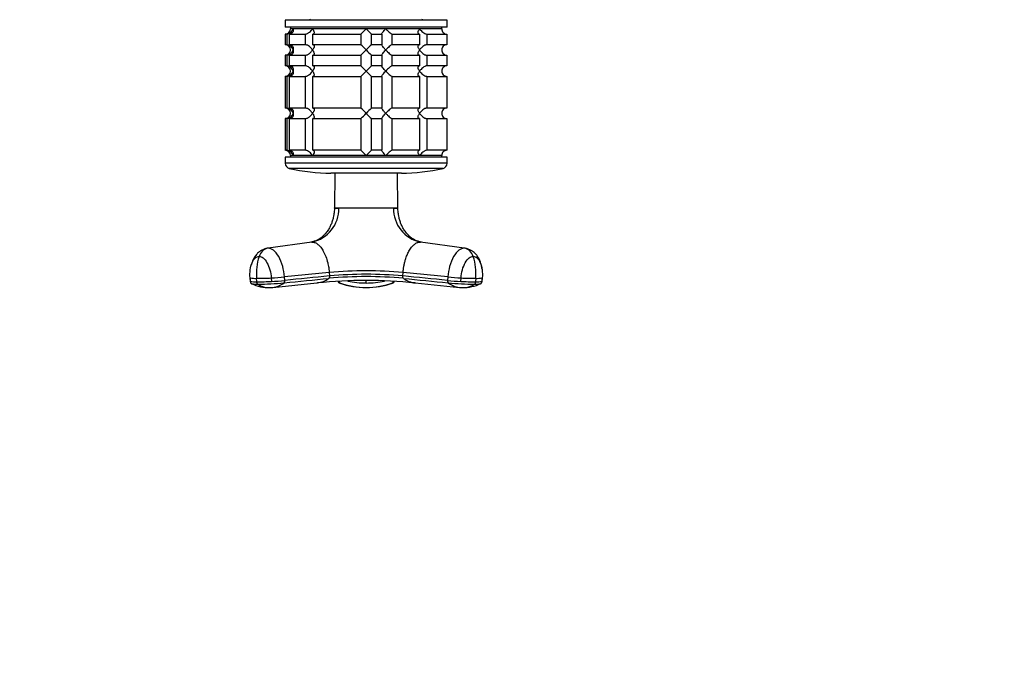
# Model space of a CAD drawing. Units: millimetres. Extents: x 0 to 1306, y 0 to 2127.
# Drawn here: x 378 to 658, y 693 to 876 of the extents above; entities that cross this region are included whole.
import ezdxf
from ezdxf import colors
from ezdxf.entities.mleader import LeaderData, LeaderLine
from ezdxf.math import Vec2, Vec3

# ---------------------------------------------------------------- set-up
doc = ezdxf.new("R2010")
doc.units = ezdxf.units.MM
doc.layers.add('DV5_Défaut', color=7, linetype='Continuous')
doc.layers.add('Défaut', color=7, linetype='Continuous')

# ---------------------------------------------------------------- blocks, each defined once
blk = doc.blocks.new('_DOT')
at = {"color": 0}
blk.add_line((0, 0), (-1, 0), dxfattribs=at)
at = {"color": 0, "const_width": 0.333}
blk.add_lwpolyline([(-0.1665, 0, 1), (0.1665, 0, 1)], format="xyb", close=True, dxfattribs=at)
blk = doc.blocks.new('SE4')
at = {"layer": 'DV5_Défaut', "color": 7, "linetype": 'Continuous'}
for p, q in [((499.45, 875.62), (453.45, 875.62)), ((453.45, 875.62), (453.45, 873.62)), ((499.45, 873.62), (453.45, 873.62)), ((454.95, 873.62), (454.95, 873.12)), ((497.95, 873.12), (454.95, 873.12)), ((455.68, 873.12), (454.95, 873.12)), ((461.24, 873.12), (455.68, 873.12)), ((460.65, 875.72), (492.25, 875.72)), ((476.45, 873.12), (461.24, 873.12)), ((464.45, 875.72), (464.45, 875.62)), ((482.01, 873.12), (476.45, 873.12)), ((491.65, 873.12), (482.01, 873.12)), ((488.45, 875.62), (488.45, 875.72)), ((497.95, 873.12), (491.65, 873.12)), ((497.95, 873.12), (497.95, 873.62)), ((499.45, 873.62), (499.45, 875.62)), ((453.89, 871.62), (453.45, 871.62)), ((453.45, 871.62), (453.45, 868.62)), ((453.89, 871.62), (453.89, 868.62)), ((454.67, 871.62), (459.16, 871.62)), ((454.67, 868.62), (454.67, 871.62)), ((459.16, 871.62), (459.16, 868.62)), ((461.28, 871.62), (474.95, 871.62)), ((461.28, 868.62), (461.28, 871.62)), ((474.95, 871.62), (474.95, 868.62)), ((477.95, 871.62), (480.94, 871.62)), ((477.95, 868.62), (477.95, 871.62)), ((480.94, 871.62), (480.94, 868.62)), ((483.84, 871.62), (491.62, 871.62)), ((483.84, 868.62), (483.84, 871.62)), ((491.62, 871.62), (491.62, 868.62)), ((493.74, 871.62), (499.4, 871.62)), ((493.74, 868.62), (493.74, 871.62)), ((499.4, 871.62), (499.4, 868.62)), ((453.89, 868.62), (453.45, 868.62)), ((459.16, 868.62), (454.67, 868.62)), ((474.95, 868.62), (461.28, 868.62)), ((480.94, 868.62), (477.95, 868.62)), ((491.62, 868.62), (483.84, 868.62)), ((499.4, 868.62), (493.74, 868.62)), ((453.89, 865.62), (453.45, 865.62)), ((453.45, 865.62), (453.45, 862.62)), ((453.89, 865.62), (453.89, 862.62)), ((454.67, 865.62), (459.16, 865.62)), ((454.67, 862.62), (454.67, 865.62)), ((459.16, 865.62), (459.16, 862.62)), ((461.28, 865.62), (474.95, 865.62)), ((461.28, 862.62), (461.28, 865.62)), ((474.95, 865.62), (474.95, 862.62)), ((477.95, 865.62), (480.94, 865.62)), ((477.95, 862.62), (477.95, 865.62)), ((480.94, 865.62), (480.94, 862.62)), ((483.84, 865.62), (491.62, 865.62)), ((483.84, 862.62), (483.84, 865.62)), ((491.62, 865.62), (491.62, 862.62)), ((493.74, 865.62), (499.4, 865.62)), ((493.74, 862.62), (493.74, 865.62)), ((499.4, 865.62), (499.4, 862.62)), ((453.89, 862.62), (453.45, 862.62)), ((459.16, 862.62), (454.67, 862.62)), ((474.95, 862.62), (461.28, 862.62)), ((480.94, 862.62), (477.95, 862.62)), ((491.62, 862.62), (483.84, 862.62)), ((499.4, 862.62), (493.74, 862.62)), ((453.89, 859.62), (453.45, 859.62)), ((453.45, 859.62), (453.45, 850.62)), ((453.89, 859.62), (453.89, 850.62)), ((454.67, 859.62), (459.16, 859.62)), ((454.67, 850.62), (454.67, 859.62)), ((459.16, 859.62), (459.16, 850.62)), ((461.28, 859.62), (474.95, 859.62)), ((461.28, 850.62), (461.28, 859.62)), ((474.95, 859.62), (474.95, 850.62)), ((477.95, 859.62), (480.94, 859.62)), ((477.95, 850.62), (477.95, 859.62)), ((480.94, 859.62), (480.94, 850.62)), ((483.84, 859.62), (491.62, 859.62)), ((483.84, 850.62), (483.84, 859.62)), ((491.62, 859.62), (491.62, 850.62)), ((493.74, 859.62), (499.4, 859.62)), ((493.74, 850.62), (493.74, 859.62)), ((499.4, 859.62), (499.4, 850.62)), ((453.89, 850.62), (453.45, 850.62)), ((459.16, 850.62), (454.67, 850.62)), ((474.95, 850.62), (461.28, 850.62)), ((480.94, 850.62), (477.95, 850.62)), ((491.62, 850.62), (483.84, 850.62)), ((499.4, 850.62), (493.74, 850.62)), ((453.89, 847.62), (453.45, 847.62)), ((453.45, 847.62), (453.45, 838.62)), ((453.89, 847.62), (453.89, 838.62)), ((454.67, 847.62), (459.16, 847.62)), ((454.67, 838.62), (454.67, 847.62)), ((459.16, 847.62), (459.16, 838.62)), ((461.28, 847.62), (474.95, 847.62)), ((461.28, 838.62), (461.28, 847.62)), ((474.95, 847.62), (474.95, 838.62)), ((477.95, 847.62), (480.94, 847.62)), ((477.95, 838.62), (477.95, 847.62)), ((480.94, 847.62), (480.94, 838.62)), ((483.84, 847.62), (491.62, 847.62)), ((483.84, 838.62), (483.84, 847.62)), ((491.62, 847.62), (491.62, 838.62)), ((493.74, 847.62), (499.4, 847.62)), ((493.74, 838.62), (493.74, 847.62)), ((499.4, 847.62), (499.4, 838.62)), ((453.89, 838.62), (453.45, 838.62)), ((499.45, 836.62), (453.45, 836.62)), ((453.45, 836.62), (453.45, 834.92)), ((459.16, 838.62), (454.67, 838.62)), ((497.95, 837.12), (454.95, 837.12)), ((454.95, 837.12), (454.95, 836.62)), ((455.68, 837.12), (454.95, 837.12)), ((461.24, 837.12), (455.68, 837.12)), ((476.45, 837.12), (461.24, 837.12)), ((474.95, 838.62), (461.28, 838.62)), ((482.01, 837.12), (476.45, 837.12)), ((480.94, 838.62), (477.95, 838.62)), ((491.65, 837.12), (482.01, 837.12)), ((491.62, 838.62), (483.84, 838.62)), ((497.95, 837.12), (491.65, 837.12)), ((499.4, 838.62), (493.74, 838.62)), ((497.95, 836.62), (497.95, 837.12)), ((499.45, 834.92), (499.45, 836.62)), ((499.45, 834.92), (453.45, 834.92)), ((498.28, 833.45), (454.61, 833.45)), ((486.45, 832.12), (466.45, 832.12)), ((467.5, 832.12), (467.45, 822.26)), ((485.44, 822.26), (485.39, 832.12)), ((467.44, 822.2), (468.65, 822.2)), ((468.65, 822.2), (468.66, 822.26)), ((484.24, 822.2), (468.65, 822.2)), ((484.24, 822.2), (484.24, 822.26)), ((484.24, 822.2), (485.45, 822.2)), ((461.05, 812.56), (448.58, 810.79)), ((504.32, 810.79), (491.85, 812.56)), ((447.76, 810.61), (447.74, 810.61)), ((505.15, 810.61), (505.13, 810.61)), ((465.96, 803.9), (453.24, 802.64)), ((465.96, 803.9), (466.03, 802.91)), ((486.86, 802.91), (486.94, 803.9)), ((499.66, 802.64), (486.94, 803.9)), ((443.45, 802.38), (443.53, 801.36)), ((443.54, 801.37), (443.46, 802.37)), ((445.39, 801.25), (445.31, 802.25)), ((449.48, 802.37), (449.56, 801.37)), ((449.91, 799.67), (462.47, 800.94)), ((453.31, 801.64), (453.24, 802.64)), ((468.69, 801.42), (468.84, 800.97)), ((484.06, 800.97), (484.21, 801.42)), ((490.42, 800.94), (502.98, 799.67)), ((499.66, 802.64), (499.58, 801.64)), ((503.34, 801.37), (503.41, 802.37)), ((507.58, 802.25), (507.51, 801.25)), ((509.43, 802.37), (509.35, 801.37)), ((509.37, 801.36), (509.44, 802.38)), ((449, 799.63), (449.67, 799.68)), ((503.22, 799.68), (503.89, 799.63))]:
    blk.add_line(p, q, dxfattribs=at)
for centre, radius, start, end in [((460.65, 875.92), 0.2, 180, 270), ((492.25, 875.92), 0.2, 270, 0), ((453.45, 873.12), 1.5, 270, 0), ((453.77, 873.57), 1.96, 273.3931, 346.5427), ((455.82, 892.23), 28.12, 312.8545, 317.176), ((496.07, 891.23), 26.71, 222.7095, 227.26), ((499.41, 873.08), 1.46, 178.466, 269.6349), ((453.45, 867.12), 1.5, 270, 90), ((453.77, 866.66), 1.96, 13.4573, 86.6069), ((456.82, 849), 26.71, 42.7095, 47.26), ((497.07, 848), 28.12, 132.8545, 137.176), ((499.41, 867.16), 1.46, 90.3075, 181.5917), ((453.77, 867.57), 1.96, 273.4495, 346.4863), ((455.82, 886.23), 28.12, 312.8545, 317.176), ((496.07, 885.23), 26.71, 222.7095, 227.26), ((499.41, 867.08), 1.46, 178.466, 269.6349), ((453.45, 861.12), 1.5, 270, 90), ((453.77, 860.66), 1.96, 13.4573, 86.6069), ((456.82, 843), 26.71, 42.7095, 47.26), ((497.07, 842), 28.12, 132.8545, 137.176), ((499.41, 861.16), 1.46, 90.3075, 181.5917), ((453.77, 861.57), 1.96, 273.4495, 346.4863), ((455.82, 880.23), 28.12, 312.8545, 317.176), ((496.07, 879.23), 26.71, 222.7095, 227.26), ((499.41, 861.08), 1.46, 178.466, 269.6349), ((453.45, 849.12), 1.5, 270, 90), ((453.77, 848.66), 1.96, 13.4573, 86.6069), ((456.82, 831), 26.71, 42.7095, 47.26), ((497.07, 830), 28.12, 132.8545, 137.176), ((499.41, 849.16), 1.46, 90.3075, 181.5917), ((453.77, 849.57), 1.96, 273.4495, 346.4863), ((455.82, 868.23), 28.12, 312.8545, 317.176), ((496.07, 867.23), 26.71, 222.7095, 227.26), ((499.41, 849.08), 1.46, 178.466, 269.6349), ((453.45, 837.12), 1.5, 0, 90), ((453.77, 836.66), 1.96, 13.4573, 86.6069), ((456.82, 819), 26.71, 42.7095, 47.26), ((497.07, 818), 28.12, 132.8545, 137.176), ((499.41, 837.16), 1.46, 90.3075, 181.5917), ((454.95, 834.92), 1.5, 180, 257.097), ((497.95, 834.92), 1.5, 282.903, 0), ((466.45, 885.12), 53, 257.097, 270), ((486.45, 885.12), 53, 270, 282.903), ((459.1, 821.92), 9.56, 281.7702, 1.7054), ((467.38, 822.24), 0.0695, 332.618, 13.3459), ((476.45, 1834.56), 1012.33, 269.55912, 270.44088), ((493.82, 821.94), 9.58, 178.4316, 258.0926), ((460.57, 803.68), 15.33, 161.8156, 185.3493), ((492.32, 803.68), 15.33, 354.6507, 18.1844), ((476.45, 691.17), 113.22, 84.6842, 95.3158), ((476.45, 691.75), 111.65, 84.6485, 95.3515), ((444.9, 810.3), 8.06, 259.7713, 272.9747), ((444.97, 809.35), 8.11, 259.8096, 272.9365), ((448.68, 810.7), 11.07, 244.3579, 271.8965), ((444.71, 898.04), 95.8, 270.3625, 272.8579), ((444.76, 897.71), 96.46, 270.3716, 272.8498), ((445.19, 885.5), 84.91, 270.3129, 275.3628), ((448.8, 805.15), 5.53, 235.3683, 272.1261), ((449.35, 805.73), 6.08, 275.2845, 308.4066), ((461.87, 807.56), 6.64, 275.2506, 276.1714), ((461.87, 807.56), 6.64, 276.1714, 306.7922), ((476.44, 661.65), 139.98, 84.3039, 95.6807), ((476.45, 689.22), 113.52, 84.6406, 95.3594), ((469.2, 801.72), 0.856, 200.0827, 252.0077), ((469.08, 801.64), 0.718, 198.3697, 250.4675), ((476.44, 822.29), 22.64, 250.378, 270.0158), ((476.08, 820.52), 20.88, 250.0939, 270.9973), ((476.42, 825.79), 24.87, 257.9255, 270.056), ((397.31, 801.28), 79.14, 359.735, 0.265), ((476.47, 825.79), 24.88, 269.9459, 282.0805), ((476.45, 822.29), 22.64, 269.9811, 289.6251), ((476.76, 820.6), 20.96, 269.1451, 289.9663), ((483.7, 801.72), 0.856, 287.9923, 339.9173), ((483.82, 801.64), 0.718, 289.5325, 341.6298), ((491.02, 807.52), 6.61, 233.1046, 264.061), ((491.02, 807.52), 6.61, 264.061, 264.8295), ((506.98, 877.02), 75.74, 264.3888, 267.2382), ((503.54, 805.72), 6.07, 231.5699, 264.7336), ((507.69, 885.33), 84.74, 264.6321, 269.6921), ((508.13, 897.71), 96.46, 267.1502, 269.6284), ((508.2, 898.65), 96.41, 267.1499, 269.6296), ((504.21, 810.71), 11.07, 268.1051, 295.6696), ((504.1, 805.15), 5.53, 267.8807, 304.6332), ((507.92, 809.35), 8.11, 267.0635, 280.1904), ((507.99, 810.42), 8.18, 267.1238, 280.1302), ((449.35, 805.73), 6.08, 273.0672, 275.2845), ((292.58, 800.09), 183.87, 359.8539, 359.8633), ((503.54, 805.72), 6.07, 264.7336, 266.9529)]:
    blk.add_arc(centre, radius, start, end, dxfattribs=at)
for centre, major_axis, ratio, start_param, end_param in [((448.94, 807.22), (0, 3.6), 0.866025, 0.116277, 1.21841), ((503.95, 807.22), (0, 3.6), 0.866025, 5.064776, 6.166908), ((447.04, 802.65), (3.59, 0.27), 0.043578, 3.055573, 3.141593), ((447.04, 802.65), (3.59, 0.27), 0.043578, 3.141593, 3.223889), ((451.53, 802.65), (-3.59, -0.27), 0.043578, 0.961603, 2.063735), ((451.6, 801.65), (-3.59, -0.27), 0.043582, 0.961571, 2.063704), ((501.37, 802.65), (-3.59, 0.27), 0.043578, 1.077857, 2.17999), ((505.85, 802.65), (-3.59, 0.27), 0.043578, 3.141593, 3.227238), ((505.85, 802.65), (-3.59, 0.27), 0.043578, 3.059296, 3.141593)]:
    blk.add_ellipse(centre, major_axis=major_axis, ratio=ratio, start_param=start_param, end_param=end_param, dxfattribs=at)
for points, knots in [([(455.68, 873.12), (455.7, 873.03), (455.72, 872.95), (455.73, 872.78), (455.73, 872.7), (455.72, 872.45), (455.68, 872.29), (455.53, 872), (455.41, 871.87), (455.18, 871.72), (455.09, 871.68), (454.89, 871.63), (454.78, 871.62), (454.67, 871.62)], [0, 0, 0, 0, 0.125, 0.125, 0.25, 0.25, 0.5, 0.5, 0.75, 0.75, 0.875, 0.875, 1, 1, 1, 1]), ([(459.16, 871.62), (459.24, 871.62), (459.34, 871.63), (459.54, 871.68), (459.64, 871.72), (459.85, 871.82), (459.95, 871.88), (460.15, 872), (460.25, 872.07), (460.52, 872.29), (460.69, 872.45), (460.92, 872.69), (460.99, 872.78), (461.12, 872.95), (461.19, 873.03), (461.24, 873.12)], [0, 0, 0, 0, 0.125, 0.125, 0.25, 0.25, 0.375, 0.375, 0.5, 0.5, 0.75, 0.75, 0.875, 0.875, 1, 1, 1, 1]), ([(461.24, 873.12), (461.3, 873.03), (461.36, 872.95), (461.45, 872.78), (461.49, 872.7), (461.6, 872.45), (461.66, 872.29), (461.69, 872), (461.68, 871.87), (461.59, 871.72), (461.54, 871.68), (461.43, 871.63), (461.36, 871.62), (461.28, 871.62)], [0, 0, 0, 0, 0.125, 0.125, 0.25, 0.25, 0.5, 0.5, 0.75, 0.75, 0.875, 0.875, 1, 1, 1, 1]), ([(480.94, 871.62), (480.91, 871.62), (480.9, 871.63), (480.9, 871.68), (480.91, 871.72), (480.99, 871.87), (481.08, 872), (481.29, 872.29), (481.43, 872.45), (481.63, 872.7), (481.71, 872.78), (481.86, 872.95), (481.93, 873.03), (482.01, 873.12)], [0, 0, 0, 0, 0.125, 0.125, 0.25, 0.25, 0.5, 0.5, 0.75, 0.75, 0.875, 0.875, 1, 1, 1, 1]), ([(482.01, 873.12), (482.09, 873.03), (482.17, 872.95), (482.33, 872.78), (482.42, 872.7), (482.67, 872.45), (482.84, 872.29), (483.18, 872), (483.35, 871.87), (483.57, 871.72), (483.64, 871.68), (483.75, 871.63), (483.8, 871.62), (483.84, 871.62)], [0, 0, 0, 0, 0.125, 0.125, 0.25, 0.25, 0.5, 0.5, 0.75, 0.75, 0.875, 0.875, 1, 1, 1, 1]), ([(491.62, 871.62), (491.54, 871.62), (491.46, 871.63), (491.35, 871.68), (491.31, 871.72), (491.24, 871.82), (491.23, 871.88), (491.21, 872), (491.21, 872.07), (491.24, 872.29), (491.29, 872.45), (491.4, 872.69), (491.44, 872.78), (491.54, 872.95), (491.59, 873.03), (491.65, 873.12)], [0, 0, 0, 0, 0.125, 0.125, 0.25, 0.25, 0.375, 0.375, 0.5, 0.5, 0.75, 0.75, 0.875, 0.875, 1, 1, 1, 1]), ([(491.65, 873.12), (491.71, 873.03), (491.77, 872.95), (491.9, 872.78), (491.97, 872.7), (492.2, 872.45), (492.37, 872.29), (492.74, 872), (492.94, 871.87), (493.25, 871.72), (493.35, 871.68), (493.55, 871.63), (493.65, 871.62), (493.74, 871.62)], [0, 0, 0, 0, 0.125, 0.125, 0.25, 0.25, 0.5, 0.5, 0.75, 0.75, 0.875, 0.875, 1, 1, 1, 1]), ([(454.67, 868.62), (454.89, 868.62), (455.1, 868.56), (455.41, 868.36), (455.52, 868.23), (455.68, 867.94), (455.72, 867.78), (455.74, 867.45), (455.72, 867.28), (455.68, 867.12)], [0, 0, 0, 0, 0.25, 0.25, 0.5, 0.5, 0.75, 0.75, 1, 1, 1, 1]), ([(461.24, 867.12), (461.19, 867.2), (461.12, 867.29), (460.99, 867.45), (460.92, 867.53), (460.69, 867.78), (460.52, 867.94), (460.16, 868.23), (459.95, 868.36), (459.64, 868.51), (459.54, 868.55), (459.34, 868.6), (459.24, 868.62), (459.16, 868.62)], [0, 0, 0, 0, 0.125, 0.125, 0.25, 0.25, 0.5, 0.5, 0.75, 0.75, 0.875, 0.875, 1, 1, 1, 1]), ([(461.28, 868.62), (461.36, 868.62), (461.43, 868.6), (461.54, 868.55), (461.59, 868.51), (461.65, 868.41), (461.67, 868.35), (461.69, 868.23), (461.69, 868.16), (461.66, 867.94), (461.61, 867.78), (461.49, 867.54), (461.45, 867.45), (461.36, 867.29), (461.3, 867.2), (461.24, 867.12)], [0, 0, 0, 0, 0.125, 0.125, 0.25, 0.25, 0.375, 0.375, 0.5, 0.5, 0.75, 0.75, 0.875, 0.875, 1, 1, 1, 1]), ([(482.01, 867.12), (481.93, 867.2), (481.86, 867.29), (481.71, 867.45), (481.63, 867.53), (481.43, 867.78), (481.29, 867.94), (481.08, 868.23), (480.99, 868.36), (480.91, 868.51), (480.9, 868.55), (480.9, 868.6), (480.91, 868.62), (480.94, 868.62)], [0, 0, 0, 0, 0.125, 0.125, 0.25, 0.25, 0.5, 0.5, 0.75, 0.75, 0.875, 0.875, 1, 1, 1, 1]), ([(483.84, 868.62), (483.77, 868.62), (483.64, 868.56), (483.35, 868.36), (483.18, 868.23), (482.84, 867.94), (482.67, 867.78), (482.33, 867.45), (482.17, 867.28), (482.01, 867.12)], [0, 0, 0, 0, 0.25, 0.25, 0.5, 0.5, 0.75, 0.75, 1, 1, 1, 1]), ([(491.65, 867.12), (491.59, 867.2), (491.54, 867.29), (491.44, 867.45), (491.4, 867.53), (491.29, 867.78), (491.24, 867.94), (491.2, 868.23), (491.21, 868.36), (491.31, 868.51), (491.35, 868.55), (491.46, 868.6), (491.53, 868.62), (491.62, 868.62)], [0, 0, 0, 0, 0.125, 0.125, 0.25, 0.25, 0.5, 0.5, 0.75, 0.75, 0.875, 0.875, 1, 1, 1, 1]), ([(493.74, 868.62), (493.65, 868.62), (493.55, 868.6), (493.35, 868.55), (493.25, 868.51), (492.94, 868.36), (492.74, 868.23), (492.37, 867.94), (492.2, 867.78), (491.97, 867.53), (491.9, 867.45), (491.77, 867.29), (491.71, 867.2), (491.65, 867.12)], [0, 0, 0, 0, 0.125, 0.125, 0.25, 0.25, 0.5, 0.5, 0.75, 0.75, 0.875, 0.875, 1, 1, 1, 1]), ([(455.68, 867.12), (455.7, 867.03), (455.72, 866.95), (455.73, 866.78), (455.73, 866.7), (455.72, 866.45), (455.68, 866.29), (455.53, 866), (455.41, 865.87), (455.18, 865.72), (455.09, 865.68), (454.89, 865.63), (454.78, 865.62), (454.67, 865.62)], [0, 0, 0, 0, 0.125, 0.125, 0.25, 0.25, 0.5, 0.5, 0.75, 0.75, 0.875, 0.875, 1, 1, 1, 1]), ([(459.16, 865.62), (459.24, 865.62), (459.34, 865.63), (459.54, 865.68), (459.64, 865.72), (459.85, 865.82), (459.95, 865.88), (460.15, 866), (460.25, 866.07), (460.52, 866.29), (460.69, 866.45), (460.92, 866.69), (460.99, 866.78), (461.12, 866.95), (461.19, 867.03), (461.24, 867.12)], [0, 0, 0, 0, 0.125, 0.125, 0.25, 0.25, 0.375, 0.375, 0.5, 0.5, 0.75, 0.75, 0.875, 0.875, 1, 1, 1, 1]), ([(461.24, 867.12), (461.3, 867.03), (461.36, 866.95), (461.45, 866.78), (461.49, 866.7), (461.6, 866.45), (461.66, 866.29), (461.69, 866), (461.68, 865.87), (461.59, 865.72), (461.54, 865.68), (461.43, 865.63), (461.36, 865.62), (461.28, 865.62)], [0, 0, 0, 0, 0.125, 0.125, 0.25, 0.25, 0.5, 0.5, 0.75, 0.75, 0.875, 0.875, 1, 1, 1, 1]), ([(480.94, 865.62), (480.91, 865.62), (480.9, 865.63), (480.9, 865.68), (480.91, 865.72), (480.99, 865.87), (481.08, 866), (481.29, 866.29), (481.43, 866.45), (481.7, 866.78), (481.85, 866.95), (482.01, 867.12)], [0, 0, 0, 0, 0.125, 0.125, 0.25, 0.25, 0.5, 0.5, 0.75, 0.75, 1, 1, 1, 1]), ([(482.01, 867.12), (482.09, 867.03), (482.17, 866.95), (482.33, 866.78), (482.42, 866.7), (482.67, 866.45), (482.84, 866.29), (483.18, 866), (483.35, 865.87), (483.57, 865.72), (483.64, 865.68), (483.75, 865.63), (483.8, 865.62), (483.84, 865.62)], [0, 0, 0, 0, 0.125, 0.125, 0.25, 0.25, 0.5, 0.5, 0.75, 0.75, 0.875, 0.875, 1, 1, 1, 1]), ([(491.62, 865.62), (491.54, 865.62), (491.46, 865.63), (491.35, 865.68), (491.31, 865.72), (491.24, 865.82), (491.23, 865.88), (491.21, 866), (491.21, 866.07), (491.24, 866.29), (491.29, 866.45), (491.4, 866.69), (491.44, 866.78), (491.54, 866.95), (491.59, 867.03), (491.65, 867.12)], [0, 0, 0, 0, 0.125, 0.125, 0.25, 0.25, 0.375, 0.375, 0.5, 0.5, 0.75, 0.75, 0.875, 0.875, 1, 1, 1, 1]), ([(491.65, 867.12), (491.71, 867.03), (491.77, 866.95), (491.9, 866.78), (491.97, 866.7), (492.2, 866.45), (492.37, 866.29), (492.74, 866), (492.94, 865.87), (493.25, 865.72), (493.35, 865.68), (493.55, 865.63), (493.65, 865.62), (493.74, 865.62)], [0, 0, 0, 0, 0.125, 0.125, 0.25, 0.25, 0.5, 0.5, 0.75, 0.75, 0.875, 0.875, 1, 1, 1, 1]), ([(454.67, 862.62), (454.89, 862.62), (455.1, 862.56), (455.41, 862.36), (455.52, 862.23), (455.68, 861.94), (455.72, 861.78), (455.74, 861.45), (455.72, 861.28), (455.68, 861.12)], [0, 0, 0, 0, 0.25, 0.25, 0.5, 0.5, 0.75, 0.75, 1, 1, 1, 1]), ([(461.24, 861.12), (461.19, 861.2), (461.12, 861.29), (460.99, 861.45), (460.92, 861.53), (460.69, 861.78), (460.52, 861.94), (460.16, 862.23), (459.95, 862.36), (459.64, 862.51), (459.54, 862.55), (459.34, 862.6), (459.24, 862.62), (459.16, 862.62)], [0, 0, 0, 0, 0.125, 0.125, 0.25, 0.25, 0.5, 0.5, 0.75, 0.75, 0.875, 0.875, 1, 1, 1, 1]), ([(461.28, 862.62), (461.36, 862.62), (461.43, 862.6), (461.54, 862.55), (461.59, 862.51), (461.65, 862.41), (461.67, 862.35), (461.69, 862.23), (461.69, 862.16), (461.66, 861.94), (461.61, 861.78), (461.49, 861.54), (461.45, 861.45), (461.36, 861.29), (461.3, 861.2), (461.24, 861.12)], [0, 0, 0, 0, 0.125, 0.125, 0.25, 0.25, 0.375, 0.375, 0.5, 0.5, 0.75, 0.75, 0.875, 0.875, 1, 1, 1, 1]), ([(482.01, 861.12), (481.93, 861.2), (481.86, 861.29), (481.71, 861.45), (481.63, 861.53), (481.43, 861.78), (481.29, 861.94), (481.08, 862.23), (480.99, 862.36), (480.91, 862.51), (480.9, 862.55), (480.9, 862.6), (480.91, 862.62), (480.94, 862.62)], [0, 0, 0, 0, 0.125, 0.125, 0.25, 0.25, 0.5, 0.5, 0.75, 0.75, 0.875, 0.875, 1, 1, 1, 1]), ([(483.84, 862.62), (483.77, 862.62), (483.64, 862.56), (483.35, 862.36), (483.18, 862.23), (482.84, 861.94), (482.67, 861.78), (482.33, 861.45), (482.17, 861.28), (482.01, 861.12)], [0, 0, 0, 0, 0.25, 0.25, 0.5, 0.5, 0.75, 0.75, 1, 1, 1, 1]), ([(491.65, 861.12), (491.59, 861.2), (491.54, 861.29), (491.44, 861.45), (491.4, 861.53), (491.29, 861.78), (491.24, 861.94), (491.2, 862.23), (491.21, 862.36), (491.31, 862.51), (491.35, 862.55), (491.46, 862.6), (491.53, 862.62), (491.62, 862.62)], [0, 0, 0, 0, 0.125, 0.125, 0.25, 0.25, 0.5, 0.5, 0.75, 0.75, 0.875, 0.875, 1, 1, 1, 1]), ([(493.74, 862.62), (493.65, 862.62), (493.55, 862.6), (493.35, 862.55), (493.25, 862.51), (492.94, 862.36), (492.74, 862.23), (492.37, 861.94), (492.2, 861.78), (491.97, 861.53), (491.9, 861.45), (491.77, 861.29), (491.71, 861.2), (491.65, 861.12)], [0, 0, 0, 0, 0.125, 0.125, 0.25, 0.25, 0.5, 0.5, 0.75, 0.75, 0.875, 0.875, 1, 1, 1, 1]), ([(455.68, 861.12), (455.7, 861.03), (455.72, 860.95), (455.73, 860.78), (455.73, 860.7), (455.72, 860.45), (455.68, 860.29), (455.53, 860), (455.41, 859.87), (455.18, 859.72), (455.09, 859.68), (454.89, 859.63), (454.78, 859.62), (454.67, 859.62)], [0, 0, 0, 0, 0.125, 0.125, 0.25, 0.25, 0.5, 0.5, 0.75, 0.75, 0.875, 0.875, 1, 1, 1, 1]), ([(459.16, 859.62), (459.24, 859.62), (459.34, 859.63), (459.54, 859.68), (459.64, 859.72), (459.85, 859.82), (459.95, 859.88), (460.15, 860), (460.25, 860.07), (460.52, 860.29), (460.69, 860.45), (460.92, 860.69), (460.99, 860.78), (461.12, 860.95), (461.19, 861.03), (461.24, 861.12)], [0, 0, 0, 0, 0.125, 0.125, 0.25, 0.25, 0.375, 0.375, 0.5, 0.5, 0.75, 0.75, 0.875, 0.875, 1, 1, 1, 1]), ([(461.24, 861.12), (461.3, 861.03), (461.36, 860.95), (461.45, 860.78), (461.49, 860.7), (461.6, 860.45), (461.66, 860.29), (461.69, 860), (461.68, 859.87), (461.59, 859.72), (461.54, 859.68), (461.43, 859.63), (461.36, 859.62), (461.28, 859.62)], [0, 0, 0, 0, 0.125, 0.125, 0.25, 0.25, 0.5, 0.5, 0.75, 0.75, 0.875, 0.875, 1, 1, 1, 1]), ([(480.94, 859.62), (480.91, 859.62), (480.9, 859.63), (480.9, 859.68), (480.91, 859.72), (480.99, 859.87), (481.08, 860), (481.29, 860.29), (481.43, 860.45), (481.7, 860.78), (481.85, 860.95), (482.01, 861.12)], [0, 0, 0, 0, 0.125, 0.125, 0.25, 0.25, 0.5, 0.5, 0.75, 0.75, 1, 1, 1, 1]), ([(482.01, 861.12), (482.09, 861.03), (482.17, 860.95), (482.33, 860.78), (482.42, 860.7), (482.67, 860.45), (482.84, 860.29), (483.18, 860), (483.35, 859.87), (483.57, 859.72), (483.64, 859.68), (483.75, 859.63), (483.8, 859.62), (483.84, 859.62)], [0, 0, 0, 0, 0.125, 0.125, 0.25, 0.25, 0.5, 0.5, 0.75, 0.75, 0.875, 0.875, 1, 1, 1, 1]), ([(491.62, 859.62), (491.54, 859.62), (491.46, 859.63), (491.35, 859.68), (491.31, 859.72), (491.24, 859.82), (491.23, 859.88), (491.21, 860), (491.21, 860.07), (491.24, 860.29), (491.29, 860.45), (491.4, 860.69), (491.44, 860.78), (491.54, 860.95), (491.59, 861.03), (491.65, 861.12)], [0, 0, 0, 0, 0.125, 0.125, 0.25, 0.25, 0.375, 0.375, 0.5, 0.5, 0.75, 0.75, 0.875, 0.875, 1, 1, 1, 1]), ([(491.65, 861.12), (491.71, 861.03), (491.77, 860.95), (491.9, 860.78), (491.97, 860.7), (492.2, 860.45), (492.37, 860.29), (492.74, 860), (492.94, 859.87), (493.25, 859.72), (493.35, 859.68), (493.55, 859.63), (493.65, 859.62), (493.74, 859.62)], [0, 0, 0, 0, 0.125, 0.125, 0.25, 0.25, 0.5, 0.5, 0.75, 0.75, 0.875, 0.875, 1, 1, 1, 1]), ([(454.67, 850.62), (454.89, 850.62), (455.1, 850.56), (455.41, 850.36), (455.52, 850.23), (455.68, 849.94), (455.72, 849.78), (455.74, 849.45), (455.72, 849.28), (455.68, 849.12)], [0, 0, 0, 0, 0.25, 0.25, 0.5, 0.5, 0.75, 0.75, 1, 1, 1, 1]), ([(461.24, 849.12), (461.19, 849.2), (461.12, 849.29), (460.99, 849.45), (460.92, 849.53), (460.69, 849.78), (460.52, 849.94), (460.16, 850.23), (459.95, 850.36), (459.64, 850.51), (459.54, 850.55), (459.34, 850.6), (459.24, 850.62), (459.16, 850.62)], [0, 0, 0, 0, 0.125, 0.125, 0.25, 0.25, 0.5, 0.5, 0.75, 0.75, 0.875, 0.875, 1, 1, 1, 1]), ([(461.28, 850.62), (461.36, 850.62), (461.43, 850.6), (461.54, 850.55), (461.59, 850.51), (461.65, 850.41), (461.67, 850.35), (461.69, 850.23), (461.69, 850.16), (461.66, 849.94), (461.61, 849.78), (461.49, 849.54), (461.45, 849.45), (461.36, 849.29), (461.3, 849.2), (461.24, 849.12)], [0, 0, 0, 0, 0.125, 0.125, 0.25, 0.25, 0.375, 0.375, 0.5, 0.5, 0.75, 0.75, 0.875, 0.875, 1, 1, 1, 1]), ([(482.01, 849.12), (481.93, 849.2), (481.86, 849.29), (481.71, 849.45), (481.63, 849.53), (481.43, 849.78), (481.29, 849.94), (481.08, 850.23), (480.99, 850.36), (480.91, 850.51), (480.9, 850.55), (480.9, 850.6), (480.91, 850.62), (480.94, 850.62)], [0, 0, 0, 0, 0.125, 0.125, 0.25, 0.25, 0.5, 0.5, 0.75, 0.75, 0.875, 0.875, 1, 1, 1, 1]), ([(483.84, 850.62), (483.77, 850.62), (483.64, 850.56), (483.35, 850.36), (483.18, 850.23), (482.84, 849.94), (482.67, 849.78), (482.33, 849.45), (482.17, 849.28), (482.01, 849.12)], [0, 0, 0, 0, 0.25, 0.25, 0.5, 0.5, 0.75, 0.75, 1, 1, 1, 1]), ([(491.65, 849.12), (491.59, 849.2), (491.54, 849.29), (491.44, 849.45), (491.4, 849.53), (491.29, 849.78), (491.24, 849.94), (491.2, 850.23), (491.21, 850.36), (491.31, 850.51), (491.35, 850.55), (491.46, 850.6), (491.53, 850.62), (491.62, 850.62)], [0, 0, 0, 0, 0.125, 0.125, 0.25, 0.25, 0.5, 0.5, 0.75, 0.75, 0.875, 0.875, 1, 1, 1, 1]), ([(493.74, 850.62), (493.65, 850.62), (493.55, 850.6), (493.35, 850.55), (493.25, 850.51), (492.94, 850.36), (492.74, 850.23), (492.37, 849.94), (492.2, 849.78), (491.97, 849.53), (491.9, 849.45), (491.77, 849.29), (491.71, 849.2), (491.65, 849.12)], [0, 0, 0, 0, 0.125, 0.125, 0.25, 0.25, 0.5, 0.5, 0.75, 0.75, 0.875, 0.875, 1, 1, 1, 1]), ([(455.68, 849.12), (455.7, 849.03), (455.72, 848.95), (455.73, 848.78), (455.73, 848.7), (455.72, 848.45), (455.68, 848.29), (455.53, 848), (455.41, 847.87), (455.18, 847.72), (455.09, 847.68), (454.89, 847.63), (454.78, 847.62), (454.67, 847.62)], [0, 0, 0, 0, 0.125, 0.125, 0.25, 0.25, 0.5, 0.5, 0.75, 0.75, 0.875, 0.875, 1, 1, 1, 1]), ([(459.16, 847.62), (459.24, 847.62), (459.34, 847.63), (459.54, 847.68), (459.64, 847.72), (459.85, 847.82), (459.95, 847.88), (460.15, 848), (460.25, 848.07), (460.52, 848.29), (460.69, 848.45), (460.92, 848.69), (460.99, 848.78), (461.12, 848.95), (461.19, 849.03), (461.24, 849.12)], [0, 0, 0, 0, 0.125, 0.125, 0.25, 0.25, 0.375, 0.375, 0.5, 0.5, 0.75, 0.75, 0.875, 0.875, 1, 1, 1, 1]), ([(461.24, 849.12), (461.3, 849.03), (461.36, 848.95), (461.45, 848.78), (461.49, 848.7), (461.6, 848.45), (461.66, 848.29), (461.69, 848), (461.68, 847.87), (461.59, 847.72), (461.54, 847.68), (461.43, 847.63), (461.36, 847.62), (461.28, 847.62)], [0, 0, 0, 0, 0.125, 0.125, 0.25, 0.25, 0.5, 0.5, 0.75, 0.75, 0.875, 0.875, 1, 1, 1, 1]), ([(480.94, 847.62), (480.91, 847.62), (480.9, 847.63), (480.9, 847.68), (480.91, 847.72), (480.99, 847.87), (481.08, 848), (481.29, 848.29), (481.43, 848.45), (481.7, 848.78), (481.85, 848.95), (482.01, 849.12)], [0, 0, 0, 0, 0.125, 0.125, 0.25, 0.25, 0.5, 0.5, 0.75, 0.75, 1, 1, 1, 1]), ([(482.01, 849.12), (482.09, 849.03), (482.17, 848.95), (482.33, 848.78), (482.42, 848.7), (482.67, 848.45), (482.84, 848.29), (483.18, 848), (483.35, 847.87), (483.57, 847.72), (483.64, 847.68), (483.75, 847.63), (483.8, 847.62), (483.84, 847.62)], [0, 0, 0, 0, 0.125, 0.125, 0.25, 0.25, 0.5, 0.5, 0.75, 0.75, 0.875, 0.875, 1, 1, 1, 1]), ([(491.62, 847.62), (491.54, 847.62), (491.46, 847.63), (491.35, 847.68), (491.31, 847.72), (491.24, 847.82), (491.23, 847.88), (491.21, 848), (491.21, 848.07), (491.24, 848.29), (491.29, 848.45), (491.4, 848.69), (491.44, 848.78), (491.54, 848.95), (491.59, 849.03), (491.65, 849.12)], [0, 0, 0, 0, 0.125, 0.125, 0.25, 0.25, 0.375, 0.375, 0.5, 0.5, 0.75, 0.75, 0.875, 0.875, 1, 1, 1, 1]), ([(491.65, 849.12), (491.71, 849.03), (491.77, 848.95), (491.9, 848.78), (491.97, 848.7), (492.2, 848.45), (492.37, 848.29), (492.74, 848), (492.94, 847.87), (493.25, 847.72), (493.35, 847.68), (493.55, 847.63), (493.65, 847.62), (493.74, 847.62)], [0, 0, 0, 0, 0.125, 0.125, 0.25, 0.25, 0.5, 0.5, 0.75, 0.75, 0.875, 0.875, 1, 1, 1, 1]), ([(454.67, 838.62), (454.78, 838.62), (454.89, 838.6), (455.09, 838.55), (455.18, 838.51), (455.41, 838.36), (455.53, 838.23), (455.68, 837.94), (455.72, 837.78), (455.73, 837.53), (455.73, 837.45), (455.72, 837.29), (455.7, 837.2), (455.68, 837.12)], [0, 0, 0, 0, 0.125, 0.125, 0.25, 0.25, 0.5, 0.5, 0.75, 0.75, 0.875, 0.875, 1, 1, 1, 1]), ([(461.24, 837.12), (461.19, 837.2), (461.12, 837.29), (460.99, 837.45), (460.92, 837.53), (460.69, 837.78), (460.52, 837.94), (460.16, 838.23), (459.95, 838.36), (459.64, 838.51), (459.54, 838.55), (459.34, 838.6), (459.24, 838.62), (459.16, 838.62)], [0, 0, 0, 0, 0.125, 0.125, 0.25, 0.25, 0.5, 0.5, 0.75, 0.75, 0.875, 0.875, 1, 1, 1, 1]), ([(461.28, 838.62), (461.36, 838.62), (461.43, 838.6), (461.54, 838.55), (461.59, 838.51), (461.65, 838.41), (461.67, 838.35), (461.69, 838.23), (461.69, 838.16), (461.66, 837.94), (461.61, 837.78), (461.49, 837.54), (461.45, 837.45), (461.36, 837.29), (461.3, 837.2), (461.24, 837.12)], [0, 0, 0, 0, 0.125, 0.125, 0.25, 0.25, 0.375, 0.375, 0.5, 0.5, 0.75, 0.75, 0.875, 0.875, 1, 1, 1, 1]), ([(482.01, 837.12), (481.93, 837.2), (481.86, 837.29), (481.71, 837.45), (481.63, 837.53), (481.43, 837.78), (481.29, 837.94), (481.08, 838.23), (480.99, 838.36), (480.91, 838.51), (480.9, 838.55), (480.9, 838.6), (480.91, 838.62), (480.94, 838.62)], [0, 0, 0, 0, 0.125, 0.125, 0.25, 0.25, 0.5, 0.5, 0.75, 0.75, 0.875, 0.875, 1, 1, 1, 1]), ([(483.84, 838.62), (483.8, 838.62), (483.75, 838.6), (483.64, 838.55), (483.57, 838.51), (483.35, 838.36), (483.18, 838.23), (482.84, 837.94), (482.67, 837.78), (482.42, 837.53), (482.33, 837.45), (482.17, 837.29), (482.09, 837.2), (482.01, 837.12)], [0, 0, 0, 0, 0.125, 0.125, 0.25, 0.25, 0.5, 0.5, 0.75, 0.75, 0.875, 0.875, 1, 1, 1, 1]), ([(491.65, 837.12), (491.59, 837.2), (491.54, 837.29), (491.44, 837.45), (491.4, 837.53), (491.29, 837.78), (491.24, 837.94), (491.2, 838.23), (491.21, 838.36), (491.31, 838.51), (491.35, 838.55), (491.46, 838.6), (491.54, 838.62), (491.62, 838.62)], [0, 0, 0, 0, 0.125, 0.125, 0.25, 0.25, 0.5, 0.5, 0.75, 0.75, 0.875, 0.875, 1, 1, 1, 1]), ([(493.74, 838.62), (493.65, 838.62), (493.55, 838.6), (493.35, 838.55), (493.25, 838.51), (493.04, 838.41), (492.94, 838.35), (492.74, 838.23), (492.65, 838.16), (492.37, 837.94), (492.2, 837.78), (491.98, 837.54), (491.9, 837.45), (491.77, 837.29), (491.71, 837.2), (491.65, 837.12)], [0, 0, 0, 0, 0.125, 0.125, 0.25, 0.25, 0.375, 0.375, 0.5, 0.5, 0.75, 0.75, 0.875, 0.875, 1, 1, 1, 1]), ([(467.43, 822.2), (467.42, 821.87), (467.41, 821.3), (467.28, 820.38), (467.12, 819.6), (466.93, 818.81), (466.66, 817.96), (466.24, 816.98), (465.72, 816.03), (465.09, 815.16), (464.38, 814.39), (463.77, 813.85), (463.07, 813.36), (462.37, 812.99), (461.57, 812.68), (461.01, 812.6), (460.73, 812.56)], [0, 0, 0, 0, 0.058089, 0.118931, 0.176659, 0.212431, 0.282384, 0.353724, 0.433105, 0.534008, 0.606105, 0.712149, 0.778082, 0.853012, 0.937829, 1, 1, 1, 1]), ([(467.45, 822.26), (467.45, 822.26), (467.45, 822.26), (467.45, 822.26), (467.56, 822.26), (467.86, 822.27), (467.99, 822.27), (468.29, 822.27), (468.46, 822.25), (468.66, 822.26)], [0, 0, 0, 0, 0.001146, 0.001146, 0.500624, 0.500624, 0.750363, 0.750363, 1, 1, 1, 1]), ([(484.24, 822.26), (484.43, 822.25), (484.61, 822.27), (484.91, 822.27), (485.03, 822.27), (485.34, 822.26), (485.44, 822.26), (485.44, 822.26), (485.44, 822.26), (485.44, 822.26)], [0, 0, 0, 0, 0.249089, 0.249089, 0.498504, 0.498504, 0.997334, 0.997334, 1, 1, 1, 1]), ([(492.16, 812.56), (491.88, 812.6), (491.33, 812.68), (490.4, 813.03), (489.55, 813.53), (488.84, 814.1), (488.32, 814.6), (487.75, 815.24), (487.18, 816.03), (486.65, 816.98), (486.24, 817.96), (485.97, 818.81), (485.77, 819.6), (485.62, 820.38), (485.49, 821.3), (485.47, 821.87), (485.47, 822.2)], [0, 0, 0, 0, 0.062169, 0.146983, 0.255918, 0.345085, 0.415036, 0.465976, 0.566893, 0.646311, 0.717641, 0.787563, 0.823331, 0.881057, 0.941896, 1, 1, 1, 1]), ([(461.05, 812.56), (461.1, 812.56), (461.2, 812.56), (461.35, 812.54), (461.5, 812.52), (461.64, 812.48), (461.77, 812.44), (462, 812.36), (462.32, 812.2), (462.74, 811.91), (463.15, 811.53), (463.68, 810.94), (464.33, 809.96), (465.01, 808.47), (465.44, 807.07), (465.68, 805.98), (465.78, 805.4), (465.85, 804.94), (465.89, 804.61), (465.93, 804.26), (465.95, 804.03), (465.96, 803.9)], [0, 0, 0, 0, 0.023232, 0.045545, 0.066898, 0.087282, 0.106713, 0.125237, 0.186007, 0.249813, 0.312762, 0.3761, 0.502095, 0.646288, 0.790356, 0.844573, 0.897671, 0.922647, 0.948218, 0.971411, 1, 1, 1, 1]), ([(486.94, 803.9), (486.95, 804.02), (486.96, 804.24), (487, 804.54), (487.04, 804.89), (487.09, 805.29), (487.2, 805.91), (487.36, 806.68), (487.65, 807.74), (488.06, 808.87), (488.63, 810.07), (489.21, 810.94), (489.74, 811.53), (490.16, 811.91), (490.57, 812.2), (490.94, 812.38), (491.26, 812.49), (491.55, 812.55), (491.74, 812.56), (491.85, 812.56)], [0, 0, 0, 0, 0.025721, 0.048541, 0.068481, 0.103342, 0.137845, 0.209948, 0.281701, 0.390132, 0.498056, 0.62402, 0.687338, 0.750273, 0.814058, 0.874816, 0.912754, 0.954473, 1, 1, 1, 1]), ([(447.69, 810.59), (447.37, 810.48), (446.81, 810.29), (445.97, 809.74), (445.21, 808.99), (444.55, 808.03), (444.1, 807.06), (443.89, 806.41), (443.82, 806.17)], [0, 0, 0, 0, 0.1459249, 0.3082756, 0.4861298, 0.6782761, 0.8836837, 1, 1, 1, 1]), ([(453.24, 802.64), (453.16, 803.66), (452.8, 805.79), (451.69, 808.56), (450.18, 810.39), (449.09, 810.79), (448.58, 810.79)], [0, 0, 0, 0, 0.241287, 0.501912, 0.76133, 1, 1, 1, 1]), ([(504.32, 810.79), (503.81, 810.79), (502.72, 810.39), (501.2, 808.56), (500.1, 805.79), (499.73, 803.66), (499.66, 802.64)], [0, 0, 0, 0, 0.23867, 0.498088, 0.758713, 1, 1, 1, 1]), ([(509.38, 804.81), (509.35, 805.01), (509.27, 805.58), (509.07, 806.41), (508.79, 807.24), (508.42, 808.01), (507.81, 808.94), (507, 809.73), (506.05, 810.3), (505.53, 810.48), (505.2, 810.59)], [0, 0, 0, 0, 0.076312, 0.22416, 0.342991, 0.443327, 0.579536, 0.765209, 0.877058, 1, 1, 1, 1]), ([(443.46, 802.37), (443.41, 803.13), (443.44, 804.73), (443.95, 806.8), (444.87, 808.16), (445.64, 808.46), (446.01, 808.46)], [0, 0, 0, 0, 0.241287, 0.501912, 0.76133, 1, 1, 1, 1]), ([(446.01, 808.46), (446.39, 808.46), (447.2, 808.16), (448.32, 806.8), (449.15, 804.73), (449.43, 803.13), (449.48, 802.37)], [0, 0, 0, 0, 0.23867, 0.498088, 0.758713, 1, 1, 1, 1]), ([(503.41, 802.37), (503.47, 803.13), (503.74, 804.73), (504.57, 806.8), (505.7, 808.16), (506.51, 808.46), (506.88, 808.46)], [0, 0, 0, 0, 0.241287, 0.501912, 0.76133, 1, 1, 1, 1]), ([(506.88, 808.46), (507.26, 808.46), (508.02, 808.16), (508.94, 806.8), (509.46, 804.73), (509.49, 803.13), (509.43, 802.37)], [0, 0, 0, 0, 0.23867, 0.498088, 0.758713, 1, 1, 1, 1]), ([(443.53, 801.38), (443.54, 801.25), (443.55, 801.08), (443.68, 800.88), (443.8, 800.77), (443.88, 800.73), (443.93, 800.7)], [0, 0, 0, 0, 0.328525, 0.508826, 0.709057, 1, 1, 1, 1]), ([(443.97, 800.69), (443.99, 800.68), (444.02, 800.68), (444.18, 800.65), (444.38, 800.63), (444.92, 800.6), (445.26, 800.6), (445.66, 800.6)], [0, 0, 0, 0, 0.099171, 0.099171, 0.549586, 0.549586, 1, 1, 1, 1]), ([(507.24, 800.6), (507.64, 800.6), (507.98, 800.6), (508.51, 800.63), (508.72, 800.65), (508.87, 800.68), (508.9, 800.68), (508.92, 800.69)], [0, 0, 0, 0, 0.450478, 0.450478, 0.900956, 0.900956, 1, 1, 1, 1]), ([(508.96, 800.7), (509.01, 800.73), (509.09, 800.77), (509.21, 800.88), (509.34, 801.08), (509.36, 801.25), (509.37, 801.38)], [0, 0, 0, 0, 0.290943, 0.491174, 0.671475, 1, 1, 1, 1]), ([(509.37, 801.38), (509.37, 801.38), (509.37, 801.38), (509.36, 801.37), (509.36, 801.37), (509.36, 801.37)], [0, 0, 0, 0, 0.523747, 0.523747, 1, 1, 1, 1])]:
    blk.add_open_spline(points, degree=3, knots=knots, dxfattribs=at)
for points in [[(485.45, 822.21), (485.45, 822.21), (485.44, 822.23), (485.44, 822.26)], [(448.58, 810.79), (448.27, 810.79), (447.98, 810.72), (447.69, 810.59)], [(505.2, 810.59), (504.92, 810.72), (504.62, 810.79), (504.32, 810.79)], [(445.66, 800.6), (445.63, 800.61), (445.58, 800.66), (445.52, 800.74), (445.47, 800.84), (445.44, 800.94), (445.41, 801.04), (445.4, 801.15), (445.39, 801.22), (445.39, 801.25)], [(453.13, 800.97), (457.37, 801.39), (461.61, 801.82), (465.84, 802.24)], [(453.13, 800.97), (453.15, 800.98), (453.18, 801.02), (453.23, 801.09), (453.27, 801.18), (453.3, 801.28), (453.31, 801.4), (453.32, 801.52), (453.32, 801.6), (453.32, 801.64)], [(466.03, 802.91), (461.79, 802.49), (457.56, 802.07), (453.32, 801.64)], [(466.03, 802.91), (466.04, 802.87), (466.04, 802.78), (466.03, 802.66), (466.01, 802.55), (465.99, 802.44), (465.95, 802.36), (465.9, 802.29), (465.86, 802.25), (465.84, 802.24)], [(468.93, 800.91), (468.88, 800.93), (468.84, 800.95), (468.84, 800.97)], [(484.06, 800.97), (484.05, 800.95), (484.02, 800.93), (483.96, 800.91)], [(499.58, 801.64), (495.34, 802.07), (491.1, 802.49), (486.86, 802.91)], [(487.05, 802.24), (487.03, 802.25), (487, 802.29), (486.95, 802.36), (486.91, 802.44), (486.88, 802.55), (486.86, 802.66), (486.85, 802.78), (486.86, 802.87), (486.86, 802.91)], [(487.05, 802.24), (491.29, 801.82), (495.53, 801.39), (499.77, 800.97)], [(499.58, 801.64), (499.58, 801.6), (499.57, 801.52), (499.58, 801.4), (499.6, 801.28), (499.63, 801.18), (499.67, 801.09), (499.71, 801.02), (499.75, 800.98), (499.77, 800.97)], [(507.51, 801.25), (507.5, 801.22), (507.5, 801.15), (507.48, 801.04), (507.46, 800.94), (507.42, 800.84), (507.38, 800.74), (507.32, 800.66), (507.27, 800.61), (507.24, 800.6)]]:
    blk.add_open_spline(points, degree=3, dxfattribs=at)

msp = doc.modelspace()

# ---------------------------------------------------------------- block references
at = {"layer": 'Défaut'}
msp.add_blockref('SE4', (0, 0), dxfattribs=at)

# ---------------------------------------------------------------- leaders
at = {"layer": 'Défaut', "color": 7, "linetype": 'Continuous'}
ml = msp.add_multileader_mtext('Standard', dxfattribs=at)
ml.set_content('{\\pxsm0.9;\\fSolid Edge ISO|b1||i0||c0|p34;\\W1.;28/08/2019\\P}', color=256)
ml.set_leader_properties()
ml.set_arrow_properties(name='DOT')
ml.build(insert=Vec2(0, 0))
ml.multileader.update_dxf_attribs({"leader_type": 0, "dogleg_length": 0, "arrow_head_size": 12})
ctx = ml.context
ctx.base_point, ctx.char_height, ctx.arrow_head_size, ctx.landing_gap_size = Vec3(1023.88, 2119.63), 12, 12, 4.2
notes = []
notes.append((ctx, [(0, (0, 0, 0), (0, 0), (1, 0), 1, [])]))
ctx.mtext.insert = Vec3(1025.88, 2125.75)
for ctx, leaders in notes:
    for number, flags, end, landing, length, lines in leaders:
        leader = LeaderData()
        leader.index, (leader.has_last_leader_line, leader.has_dogleg_vector, leader.attachment_direction) = number, flags
        leader.last_leader_point, leader.dogleg_vector, leader.dogleg_length = Vec3(end), Vec3(landing), length
        for number, points, colour, breaks in lines:
            line = LeaderLine()
            line.index, line.vertices, line.color, line.breaks = number, Vec3.list(points), colors.encode_raw_color(colour), breaks
            leader.lines.append(line)
        ctx.leaders.append(leader)

doc.saveas('drawing.dxf')
